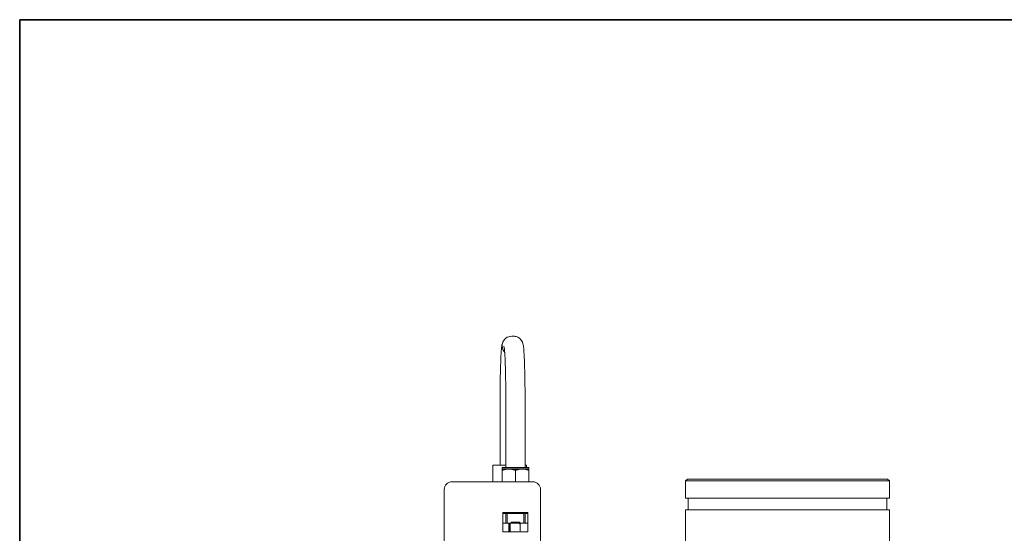
# Model space of a CAD drawing. Units: inches. Extents: x 74 to 414, y 20 to 374.
# Drawn here: x 162 to 194, y 52 to 68 of the extents above; entities that cross this region are included whole.
import ezdxf

# ---------------------------------------------------------------- set-up
doc = ezdxf.new("R2010")
doc.units = ezdxf.units.IN
doc.header["$MEASUREMENT"] = 0

# ---------------------------------------------------------------- blocks, each defined once
blk = doc.blocks.new('*U83')
for p, q in [((26.4, 26.4), (-22, 26.4)), ((-22, 26.4), (-22, -22))]:
    blk.add_line(p, q)
blk.add_lwpolyline([(-22, 26.4), (26.4, 26.4), (26.4, -22), (-22, -22)], close=True)
blk = doc.blocks.new('*U82')
at = {"color": 0, "linetype": 'ByBlock', "lineweight": -2, "transparency": 16777216}
blk.add_blockref('*U83', (51, 0), dxfattribs=at)
blk = doc.blocks.new('*U1')
blk.add_blockref('*U82', (-110.5, -133))
blk = doc.blocks.new('*U2')
at = {"color": 0, "linetype": 'ByBlock', "lineweight": -2, "transparency": 16777216}
blk.add_blockref('*U1', (0, 0), dxfattribs=at)
blk = doc.blocks.new('06_DDV-RRPR_BLOCK_2DFRONT')
at = {"linetype": 'Continuous', "lineweight": 0, "extrusion": (2.2181e-16, 1, -2.22045e-16)}
for p, q in [((-8.977, 26.617), (-9.033, 26.617)), ((-9.412, 24.304), (-9.412, 24.304)), ((-9.412, 24.304), (-9.412, 22.43)), ((-9.223, 22.354), (-9.223, 24.304)), ((-8.598, 22.354), (-8.598, 24.304)), ((-9.645, 22.43), (-9.223, 22.43)), ((-9.645, 21.89), (-9.645, 22.43)), ((-8.598, 22.43), (-8.555, 22.43)), ((-8.555, 22.354), (-8.555, 22.43)), ((-9.343, 22.354), (-9.348, 22.349)), ((-8.473, 22.349), (-9.348, 22.349)), ((-9.348, 22.304), (-9.348, 22.349)), ((-9.348, 22.304), (-9.129, 22.304)), ((-9.348, 22.265), (-9.348, 21.89)), ((-8.478, 22.354), (-9.343, 22.354)), ((-9.129, 22.304), (-8.692, 22.304)), ((-8.911, 22.265), (-8.911, 21.89)), ((-8.692, 22.304), (-8.473, 22.304)), ((-8.478, 22.354), (-8.473, 22.349)), ((-8.473, 22.304), (-8.473, 22.349)), ((-8.473, 22.265), (-8.473, 21.89)), ((-10.973, 21.89), (-8.348, 21.89)), ((-3.33, 21.98), (-3.392, 21.918)), ((-3.392, 21.918), (3.233, 21.918)), ((-3.392, 21.355), (-3.392, 21.918)), ((-3.33, 21.98), (3.17, 21.98)), ((3.17, 21.98), (3.233, 21.918)), ((3.233, 21.355), (3.233, 21.918)), ((-11.223, 19.95), (-11.223, 21.64)), ((-8.098, 21.64), (-8.098, 19.515)), ((-3.392, 21.355), (3.233, 21.355)), ((-3.307, 20.98), (-3.307, 21.355)), ((3.148, 20.98), (3.148, 21.355)), ((-9.317, 20.265), (-9.317, 20.89)), ((-9.317, 20.89), (-8.505, 20.89)), ((-9.317, 20.864), (-9.228, 20.864)), ((-9.176, 20.864), (-9.228, 20.864)), ((-9.228, 20.545), (-9.228, 20.864)), ((-9.176, 20.864), (-9.176, 20.89)), ((-9.176, 20.545), (-9.176, 20.864)), ((-9.176, 20.864), (-8.645, 20.864)), ((-8.645, 20.864), (-8.645, 20.89)), ((-8.593, 20.864), (-8.645, 20.864)), ((-8.645, 20.545), (-8.645, 20.864)), ((-8.593, 20.545), (-8.593, 20.864)), ((-8.593, 20.864), (-8.505, 20.864)), ((-8.505, 20.89), (-8.505, 20.265)), ((3.233, 20.98), (-3.392, 20.98)), ((-3.392, 19.213), (-3.392, 20.98)), ((3.233, 19.213), (3.233, 20.98)), ((-9.125, 20.545), (-9.317, 20.545)), ((-9.125, 20.545), (-9.118, 20.545)), ((-9.125, 20.265), (-9.125, 20.545)), ((-9.089, 20.545), (-9.118, 20.545)), ((-9.118, 20.265), (-9.118, 20.545)), ((-8.787, 20.545), (-9.089, 20.545)), ((-9.089, 20.265), (-9.089, 20.545)), ((-8.771, 20.58), (-9.051, 20.58)), ((-9.051, 20.58), (-9.051, 20.545)), ((-8.771, 20.528), (-8.771, 20.58)), ((-8.505, 20.545), (-8.771, 20.545)), ((-8.757, 20.295), (-8.757, 20.515)), ((-9.11, 20.265), (-9.317, 20.265)), ((-9.089, 20.265), (-9.11, 20.265)), ((-8.787, 20.265), (-9.089, 20.265)), ((-8.771, 20.265), (-8.771, 20.281)), ((-8.505, 20.265), (-8.771, 20.265))]:
    blk.add_line(p, q, dxfattribs=at)
at = {"linetype": 'Continuous', "lineweight": 0, "extrusion": (-2.46519e-32, -2.22045e-16, -1)}
for centre, start, end in [((10.973, 21.64), 0, 90), ((8.348, 21.64), 90, 180)]:
    blk.add_arc(centre, 0.25, start, end, dxfattribs=at)
at = {"linetype": 'Continuous', "lineweight": 0, "extrusion": (4.75999e-19, -2.21967e-16, -1)}
blk.add_ellipse((-9.033, 26.304), major_axis=(0, 0.312), ratio=0.999451, start_param=-1.603948, end_param=0, dxfattribs=at)
at = {"linetype": 'Continuous', "lineweight": 0, "extrusion": (1.65331e-19, -2.22263e-16, -1)}
blk.add_ellipse((-9.033, 26.304), major_axis=(0, 0.312), ratio=0.999451, start_param=-2.328666, end_param=-1.603948, dxfattribs=at)
at = {"linetype": 'Continuous', "lineweight": 0, "extrusion": (-2.0896e-18, -2.23126e-16, -1)}
blk.add_ellipse((-8.977, 26.304), major_axis=(0, 0.312), ratio=0.999451, start_param=-1.927601, end_param=-1.603948, dxfattribs=at)
at = {"linetype": 'Continuous', "lineweight": 0}
for centre, major_axis, ratio, start_param, end_param in [((-9.176, 20.864), (0, -0.06), 0.866025, -2.009758, -1.570796), ((-9.064, 20.515), (-0.967, 0.941), 0.16071, -1.73435, -1.702904), ((-9.064, 20.295), (0.967, 0.941), 0.16071, -1.438689, -1.407243)]:
    blk.add_ellipse(centre, major_axis=major_axis, ratio=ratio, start_param=start_param, end_param=end_param, dxfattribs=at)
at = {"linetype": 'Continuous', "lineweight": 0, "extrusion": (2.07337e-18, -2.26832e-16, -1)}
blk.add_ellipse((-8.645, 20.864), major_axis=(0, -0.06), ratio=0.866025, start_param=-2.009758, end_param=-1.570796, dxfattribs=at)
at = {"linetype": 'Continuous', "lineweight": 0}
for points, knots in [([(-9.033, 26.617), (-9.068, 26.617), (-9.102, 26.611), (-9.164, 26.59), (-9.191, 26.576), (-9.239, 26.543), (-9.257, 26.524), (-9.289, 26.487), (-9.3, 26.47), (-9.318, 26.439), (-9.324, 26.425), (-9.336, 26.397), (-9.339, 26.384), (-9.35, 26.347), (-9.353, 26.329), (-9.366, 26.242), (-9.372, 26.165), (-9.385, 25.947), (-9.39, 25.812), (-9.4, 25.497), (-9.404, 25.318), (-9.409, 24.933), (-9.411, 24.727), (-9.412, 24.447), (-9.412, 24.375), (-9.412, 24.304)], [6.283185, 6.283185, 6.283185, 6.283185, 6.294024, 6.294024, 6.305951, 6.305951, 6.321131, 6.321131, 6.340827, 6.340827, 6.365349, 6.365349, 6.402539, 6.402539, 6.490745, 6.490745, 6.804905, 6.804905, 7.119064, 7.119064, 7.433223, 7.433223, 7.747382, 7.747382, 7.853982, 7.853982, 7.853982, 7.853982]), ([(-8.598, 24.304), (-8.598, 24.515), (-8.599, 24.725), (-8.604, 25.126), (-8.607, 25.316), (-8.615, 25.658), (-8.62, 25.81), (-8.632, 26.063), (-8.638, 26.162), (-8.649, 26.276), (-8.653, 26.306), (-8.665, 26.362), (-8.668, 26.381), (-8.687, 26.428), (-8.692, 26.437), (-8.707, 26.466), (-8.72, 26.488), (-8.766, 26.537), (-8.793, 26.562), (-8.867, 26.599), (-8.905, 26.611), (-8.957, 26.616), (-8.967, 26.617), (-8.977, 26.617)], [4.712389, 4.712389, 4.712389, 4.712389, 5.026548, 5.026548, 5.340708, 5.340708, 5.654867, 5.654867, 5.969026, 5.969026, 6.126106, 6.126106, 6.204645, 6.204645, 6.221925, 6.221925, 6.247658, 6.247658, 6.266739, 6.266739, 6.28, 6.28, 6.283185, 6.283185, 6.283185, 6.283185]), ([(-9.223, 24.304), (-9.223, 24.512), (-9.224, 24.721), (-9.229, 25.117), (-9.232, 25.304), (-9.24, 25.64), (-9.245, 25.788), (-9.256, 26.025), (-9.262, 26.117), (-9.269, 26.192), (-9.271, 26.208), (-9.272, 26.215), (-9.273, 26.216), (-9.273, 26.216)], [4.712389, 4.712389, 4.712389, 4.712389, 5.026548, 5.026548, 5.340708, 5.340708, 5.654867, 5.654867, 5.961857, 5.961857, 6.08397, 6.08397, 6.112454, 6.112454, 6.112454, 6.112454])]:
    blk.add_open_spline(points, degree=3, knots=knots, dxfattribs=at)
for points, weights in [([(-9.348, 22.304), (-9.348, 22.304), (-9.348, 22.265)], [2.34481005015, 2.34481005015, 2.17646026293]), ([(-9.348, 22.265), (-9.231, 22.304), (-9.129, 22.304)], [2.1764546403, 2.34480399259, 2.34480399259]), ([(-9.129, 22.304), (-9.028, 22.304), (-8.911, 22.265)], [2.34480399259, 2.34480399259, 2.17645464029]), ([(-8.911, 22.265), (-8.793, 22.304), (-8.692, 22.304)], [2.17645890821, 2.34480859063, 2.34480859063]), ([(-8.692, 22.304), (-8.59, 22.304), (-8.473, 22.265)], [2.34480859063, 2.34480859063, 2.1764589082]), ([(-8.473, 22.265), (-8.473, 22.304), (-8.473, 22.304)], [2.17646075715, 2.34481058258, 2.34481058258])]:
    blk.add_rational_spline(points, weights, degree=2, dxfattribs=at)

msp = doc.modelspace()

# ---------------------------------------------------------------- block references
for name, p in [('*U2', (243.2, 174.802)), ('06_DDV-RRPR_BLOCK_2DFRONT', (186.706, 31.306))]:
    msp.add_blockref(name, p)

doc.saveas('drawing.dxf')
